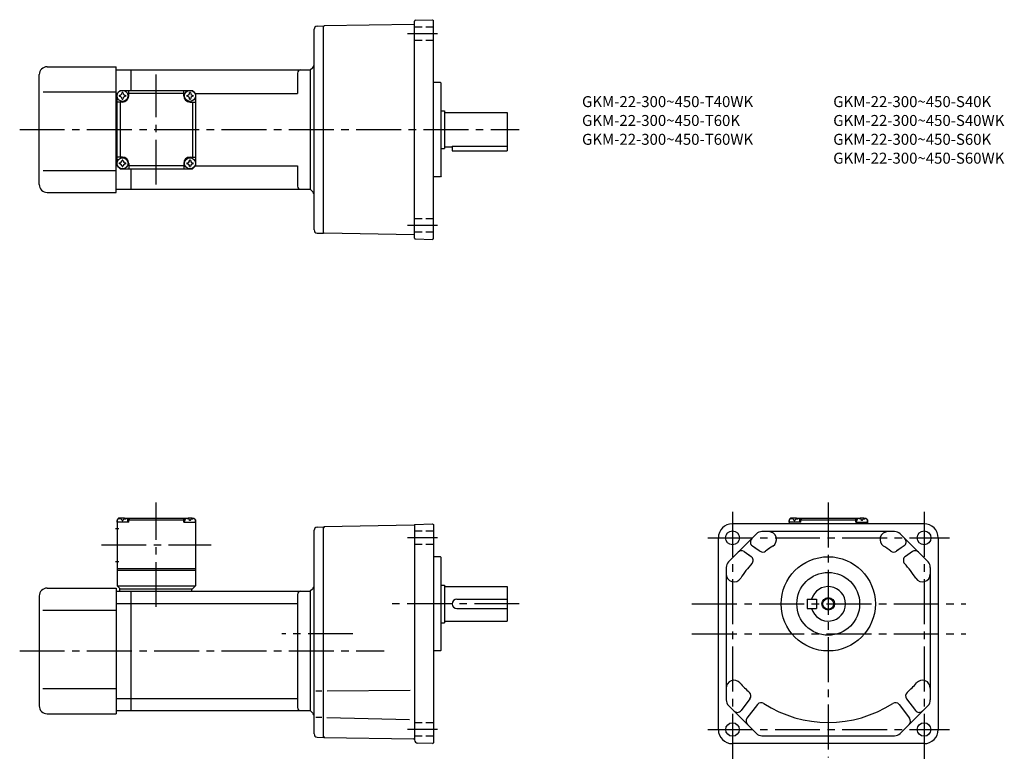
# Model space of a CAD drawing. Extents: x 53 to 680, y 89 to 562.
import ezdxf

# ---------------------------------------------------------------- set-up
doc = ezdxf.new("R2010")
doc.units = 0
doc.header["$LTSCALE"] = 3
doc.header["$MEASUREMENT"] = 0
for name, pattern in [('HIDDEN2', [4.7625, 3.175, -1.5875]), ('sekkei(A2)', [14.2875, 9.525, -1.5875, 1.5875, -1.5875]), ('sekkei_H', [2.38125, 1.5875, -0.79375])]:
    doc.linetypes.add(name, pattern=pattern)
doc.layers.get('0').update_dxf_attribs({"linetype": 'CONTINUOUS'})
for name, color, linetype in [('CENTER', 3, 'sekkei(A2)'), ('HIDS', 1, 'HIDDEN2'), ('HOJO', 4, 'CONTINUOUS')]:
    doc.layers.add(name, color=color, linetype=linetype)
doc.layers.add('TITLE', color=4, linetype='CONTINUOUS', plot=False)
doc.styles.get("Standard").update_dxf_attribs({"font": 'simplex.shx', "bigfont": 'extfont.shx'})

msp = doc.modelspace()

# ---------------------------------------------------------------- linework, layer by layer
for p, q in [((304.49, 559.01), (247.24, 558.01)), ((304.74, 422.91), (304.74, 561.1)), ((305.22, 561.6), (316.24, 561.99)), ((316.24, 561.99), (316.74, 561.5)), ((316.74, 422.5), (316.74, 561.5)), ((240.74, 428.11), (240.74, 555.9)), ((242.69, 557.9), (246.74, 558)), ((246.74, 557.5), (247.24, 558.01)), ((246.74, 426), (246.74, 558)), ((246.74, 558), (246.74, 558)), ((65.74, 457), (65.74, 527)), ((70.74, 532), (114.74, 532)), ((114.74, 452), (114.74, 532)), ((114.74, 530), (124.24, 530)), ((124.24, 530), (238.24, 530)), ((124.24, 517), (124.24, 530)), ((230.24, 528), (230.24, 515)), ((238.24, 530), (239.86, 531.62)), ((238.24, 530), (238.24, 454)), ((321.24, 522), (316.74, 522)), ((321.24, 522), (321.74, 521.5)), ((321.74, 462.5), (321.74, 521.5)), ((68.24, 516), (114.74, 516)), ((115.24, 515), (114.74, 515)), ((115.24, 515), (117.24, 517)), ((115.24, 515), (117.24, 517)), ((115.24, 469), (115.24, 515)), ((117.24, 517), (163.24, 517)), ((122.74, 513.5), (122.74, 517)), ((157.74, 515), (122.74, 515)), ((157.74, 513.5), (157.74, 517)), ((165.24, 515), (163.24, 517)), ((165.24, 515), (163.24, 517)), ((165.24, 515), (163.24, 517)), ((165.24, 515), (230.24, 515)), ((165.24, 515), (165.24, 469)), ((118.74, 509.5), (115.24, 509.5)), ((117.24, 509.5), (117.24, 474.5)), ((161.74, 509.5), (165.24, 509.5)), ((163.24, 509.5), (163.24, 474.5)), ((321.74, 504), (323.74, 504)), ((323.74, 504), (323.74, 480)), ((323.74, 503), (363.74, 503)), ((363.74, 503), (363.74, 478.5)), ((321.74, 480), (323.74, 480)), ((323.74, 481), (328.74, 481)), ((328.74, 481.42), (363.74, 481.42)), ((328.74, 481.42), (328.74, 478.5)), ((328.74, 478.5), (363.74, 478.5)), ((118.74, 474.5), (115.24, 474.5)), ((122.74, 470.5), (122.74, 467)), ((157.74, 470.5), (157.74, 467)), ((161.74, 474.5), (165.24, 474.5)), ((68.24, 466), (114.74, 466)), ((115.24, 469), (114.74, 469)), ((115.24, 469), (117.24, 467)), ((117.24, 467), (163.24, 467)), ((157.74, 469), (122.74, 469)), ((124.24, 454), (124.24, 467)), ((163.24, 467), (165.24, 469)), ((165.24, 469), (163.24, 467)), ((165.24, 469), (230.24, 469)), ((230.24, 469), (230.24, 456)), ((321.24, 462), (316.74, 462)), ((321.74, 462.5), (321.24, 462)), ((70.74, 452), (114.74, 452)), ((114.74, 454), (124.24, 454)), ((124.24, 454), (238.24, 454)), ((238.24, 454), (239.86, 452.38)), ((246.74, 426.5), (247.24, 425.99)), ((242.69, 426.11), (246.74, 426)), ((246.74, 426), (246.74, 426)), ((304.49, 425), (247.24, 425.99)), ((305.22, 422.41), (316.24, 422.02)), ((316.74, 422.5), (316.24, 422.02)), ((116.24, 244.57), (115.24, 243.57)), ((117.4, 244.57), (116.24, 244.57)), ((120.08, 244.57), (160.4, 244.57)), ((123.24, 244.57), (122.74, 244.07)), ((157.24, 244.57), (157.74, 244.07)), ((163.08, 244.57), (164.24, 244.57)), ((164.24, 244.57), (165.24, 243.57)), ((544.19, 244.57), (543.19, 243.57)), ((545.35, 244.57), (544.19, 244.57)), ((548.03, 244.57), (588.35, 244.57)), ((551.19, 244.57), (550.69, 244.07)), ((585.19, 244.57), (585.69, 244.07)), ((591.03, 244.57), (592.19, 244.57)), ((592.19, 244.57), (593.19, 243.57)), ((115.24, 243.57), (115.24, 201.57)), ((115.24, 242.07), (115.34, 243.18)), ((122.74, 242.07), (115.24, 242.07)), ((116.71, 244.22), (116.69, 244.43)), ((118.45, 243.15), (119.03, 243.15)), ((120.77, 244.22), (120.79, 244.43)), ((122.74, 244.07), (121.68, 244.07)), ((122.24, 242.07), (122.14, 243.18)), ((122.74, 242.07), (122.74, 244.07)), ((122.74, 243.57), (157.74, 243.57)), ((157.74, 244.07), (158.79, 244.07)), ((157.74, 242.07), (157.74, 244.07)), ((157.74, 242.07), (165.24, 242.07)), ((158.24, 242.07), (158.34, 243.18)), ((159.71, 244.22), (159.69, 244.43)), ((162.03, 243.15), (161.45, 243.15)), ((163.77, 244.22), (163.79, 244.43)), ((165.24, 242.07), (165.14, 243.18)), ((165.24, 243.57), (165.24, 201.57)), ((242.67, 238.92), (246.74, 239.07)), ((246.74, 105.07), (246.74, 239.07)), ((247.24, 239.07), (246.74, 238.57)), ((304.49, 240.07), (247.24, 239.07)), ((304.74, 240.4), (304.74, 103.42)), ((304.98, 240.65), (316.24, 241.05)), ((316.24, 241.05), (316.74, 240.57)), ((316.74, 240.57), (316.74, 101.57)), ((629.19, 241.07), (507.19, 241.07)), ((543.19, 243.57), (543.19, 241.07)), ((543.19, 242.07), (543.29, 243.18)), ((550.69, 242.07), (543.19, 242.07)), ((544.66, 244.22), (544.64, 244.43)), ((546.4, 243.15), (546.98, 243.15)), ((548.72, 244.22), (548.74, 244.43)), ((550.69, 244.07), (549.63, 244.07)), ((550.19, 242.07), (550.09, 243.18)), ((550.69, 242.07), (550.69, 244.07)), ((550.69, 243.57), (585.69, 243.57)), ((585.69, 242.07), (585.69, 244.07)), ((585.69, 244.07), (586.74, 244.07)), ((585.69, 242.07), (593.19, 242.07)), ((586.19, 242.07), (586.29, 243.18)), ((587.66, 244.22), (587.64, 244.43)), ((589.98, 243.15), (589.4, 243.15)), ((591.72, 244.22), (591.74, 244.43)), ((593.19, 242.07), (593.09, 243.18)), ((593.19, 243.57), (593.19, 241.07)), ((114.36, 238.07), (116.36, 238.07)), ((240.74, 107.21), (240.74, 236.92)), ((498.19, 110.07), (498.19, 232.07)), ((522.45, 234.6), (504.65, 216.8)), ((610.39, 236.07), (525.99, 236.07)), ((631.72, 216.8), (613.92, 234.6)), ((638.19, 232.07), (638.19, 110.07)), ((519.85, 226.99), (524.21, 223.99)), ((616.53, 226.99), (612.17, 223.99)), ((321.24, 220.07), (316.74, 220.07)), ((321.24, 220.07), (321.74, 219.57)), ((321.74, 160.57), (321.74, 219.57)), ((514.63, 223.3), (519.09, 220.23)), ((516.15, 222.25), (518.15, 220.88)), ((521.68, 225.73), (524.8, 223.58)), ((614.7, 225.73), (611.57, 223.58)), ((621.75, 223.3), (617.29, 220.23)), ((114.36, 217.07), (116.36, 217.07)), ((503.19, 213.27), (503.19, 128.86)), ((633.19, 213.27), (633.19, 128.86)), ((115.24, 212.57), (165.24, 212.57)), ((115.24, 211.57), (165.24, 211.57)), ((115.24, 201.57), (165.24, 201.57)), ((115.24, 201.57), (117.24, 199.57)), ((163.24, 199.57), (165.24, 201.57)), ((321.74, 202.07), (323.74, 202.07)), ((323.74, 202.07), (323.74, 178.07)), ((323.74, 201.07), (363.74, 201.07)), ((363.74, 201.07), (363.74, 179.07)), ((65.74, 195.07), (65.74, 125.07)), ((70.74, 200.07), (114.74, 200.07)), ((114.74, 200.07), (114.74, 120.07)), ((114.74, 198.07), (124.24, 198.07)), ((116.74, 199.57), (163.24, 199.57)), ((116.74, 199.57), (116.74, 198.07)), ((124.24, 198.07), (238.24, 198.07)), ((124.24, 122.07), (124.24, 198.07)), ((162.74, 199.57), (162.74, 198.07)), ((230.24, 196.07), (230.24, 124.07)), ((239.86, 199.69), (238.24, 198.07)), ((238.24, 198.07), (238.24, 122.07)), ((114.74, 190.31), (124.24, 190.31)), ((124.24, 190.31), (230.24, 190.31)), ((331.74, 193.07), (363.74, 193.07)), ((554.69, 193.07), (554.69, 187.07)), ((554.69, 193.07), (560.69, 193.07)), ((560.69, 193.07), (560.69, 187.07)), ((67.99, 186.07), (114.74, 186.07)), ((331.74, 187.07), (363.74, 187.07)), ((554.69, 187.07), (560.69, 187.07)), ((321.74, 178.07), (323.74, 178.07)), ((323.74, 179.07), (363.74, 179.07)), ((321.24, 160.07), (316.74, 160.07)), ((321.74, 160.57), (321.24, 160.07)), ((67.99, 136.07), (114.74, 136.07)), ((245.61, 134.57), (241.89, 134.57)), ((249.13, 134.7), (301.95, 135.16)), ((114.74, 129.82), (124.24, 129.82)), ((124.24, 129.82), (230.24, 129.82)), ((518.34, 129.64), (512.63, 122.16)), ((523.12, 126.01), (516.43, 117.23)), ((613.26, 126.01), (619.95, 117.23)), ((618.03, 129.64), (623.74, 122.16)), ((70.74, 120.07), (114.74, 120.07)), ((114.74, 122.07), (124.24, 122.07)), ((124.24, 122.07), (238.24, 122.07)), ((239.86, 120.44), (238.24, 122.07)), ((504.65, 125.33), (522.45, 107.53)), ((613.92, 107.53), (631.72, 125.33)), ((245.61, 117.75), (241.89, 117.75)), ((248.9, 117.75), (301.45, 116.37)), ((242.67, 105.21), (246.74, 105.07)), ((246.74, 105.57), (247.24, 105.06)), ((247.24, 105.06), (304.25, 104.06)), ((316.24, 101.08), (306.67, 101.42)), ((316.24, 101.08), (316.74, 101.57)), ((629.19, 101.07), (507.19, 101.07)), ((525.99, 106.07), (610.39, 106.07))]:
    msp.add_line(p, q)
for centre, radius in [((118.74, 513.5), 3.5), ((161.74, 513.5), 3.5), ((118.74, 470.5), 3.5), ((161.74, 470.5), 3.5), ((507.19, 232.07), 4.4), ((629.19, 232.07), 4.4), ((568.19, 190.07), 30), ((568.19, 190.07), 20), ((568.19, 190.07), 3.45), ((507.19, 110.07), 4.3), ((629.19, 110.07), 4.3)]:
    msp.add_circle(centre, radius)
for centre, radius, start, end in [((304.49, 559.26), 0.25, 270.99999, 0), ((305.24, 561.1), 0.5, 91.99999, 180), ((242.74, 555.9), 2, 91.49999, 180), ((237.74, 533.75), 3, 315, 0), ((70.74, 527), 5, 90, 180), ((232.24, 528), 2, 90, 180), ((116.71, 515.53), 1.74, 269.99869, 0.00131), ((118.74, 513.5), 2.05, 90, 98.06196), ((118.74, 513.5), 2.05, 81.93804, 90), ((120.77, 515.53), 1.74, 179.99869, 270.00131), ((159.71, 515.53), 1.74, 269.99869, 0.00131), ((161.74, 513.5), 2.05, 90, 98.06196), ((161.74, 513.5), 2.05, 81.93804, 90), ((163.77, 515.53), 1.74, 179.99869, 270.00131), ((118.74, 513.5), 2.05, 171.93804, 180), ((118.74, 513.5), 2.05, 180, 188.06196), ((116.71, 511.47), 1.74, 359.99869, 90.00131), ((118.74, 513.5), 2.05, 261.93804, 270), ((118.74, 513.5), 4, 270, 0), ((118.74, 513.5), 2.05, 270, 278.06196), ((120.77, 511.47), 1.74, 89.99869, 180.00131), ((118.74, 513.5), 2.05, 0, 8.06196), ((118.74, 513.5), 2.05, 351.93804, 0), ((161.74, 513.5), 4, 180, 270), ((161.74, 513.5), 2.05, 171.93804, 180), ((161.74, 513.5), 2.05, 180, 188.06196), ((159.71, 511.47), 1.74, 359.99869, 90.00131), ((161.74, 513.5), 2.05, 261.93804, 270), ((161.74, 513.5), 2.05, 270, 278.06196), ((163.77, 511.47), 1.74, 89.99869, 180.00131), ((161.74, 513.5), 2.05, 0, 8.06196), ((161.74, 513.5), 2.05, 351.93804, 0), ((118.74, 470.5), 2.05, 171.93804, 180), ((118.74, 470.5), 2.05, 180, 188.06196), ((116.71, 472.53), 1.74, 269.99869, 0.00131), ((118.74, 470.5), 2.05, 90, 98.06196), ((118.74, 470.5), 4, 0, 90), ((118.74, 470.5), 2.05, 81.93804, 90), ((120.77, 472.53), 1.74, 179.99869, 270.00131), ((118.74, 470.5), 2.05, 0, 8.06196), ((118.74, 470.5), 2.05, 351.93804, 0), ((161.74, 470.5), 4, 90, 180), ((161.74, 470.5), 2.05, 171.93804, 180), ((161.74, 470.5), 2.05, 180, 188.06196), ((159.71, 472.53), 1.74, 269.99869, 0.00131), ((161.74, 470.5), 2.05, 90, 98.06196), ((161.74, 470.5), 2.05, 81.93804, 90), ((163.77, 472.53), 1.74, 179.99869, 270.00131), ((161.74, 470.5), 2.05, 0, 8.06196), ((161.74, 470.5), 2.05, 351.93804, 0), ((116.71, 468.47), 1.74, 359.99869, 90.00131), ((118.74, 470.5), 2.05, 261.93804, 270), ((118.74, 470.5), 2.05, 270, 278.06196), ((120.77, 468.47), 1.74, 89.99869, 180.00131), ((159.71, 468.47), 1.74, 359.99869, 90.00131), ((161.74, 470.5), 2.05, 261.93804, 270), ((161.74, 470.5), 2.05, 270, 278.06196), ((163.77, 468.47), 1.74, 89.99869, 180.00131), ((70.74, 457), 5, 180, 270), ((232.24, 456), 2, 180, 270), ((237.74, 450.26), 3, 0, 45), ((242.74, 428.11), 2, 180, 268.5), ((304.49, 424.75), 0.25, 0, 89), ((305.24, 422.91), 0.5, 180, 268), ((118.74, 235.67), 9, 74.11915, 105.88085), ((161.74, 235.67), 9, 74.11915, 105.88085), ((546.69, 235.67), 9, 74.11915, 105.88085), ((589.69, 235.67), 9, 74.11915, 105.88085), ((116.63, 243.07), 1.3, 105.88085, 175), ((120.85, 243.07), 1.3, 5, 74.11915), ((159.63, 243.07), 1.3, 105.88085, 175), ((163.85, 243.07), 1.3, 5, 74.11915), ((242.74, 236.92), 2, 92.00046, 180), ((304.49, 240.32), 0.25, 271, 0), ((304.99, 240.4), 0.25, 92, 180), ((507.19, 232.07), 9, 90, 180), ((544.58, 243.07), 1.3, 105.88085, 175), ((548.8, 243.07), 1.3, 5, 74.11915), ((587.58, 243.07), 1.3, 105.88085, 175), ((591.8, 243.07), 1.3, 5, 74.11915), ((629.19, 232.07), 9, 0, 90), ((525.99, 231.07), 5, 90, 135), ((525.99, 231.07), 5, 90, 135), ((530.23, 231.07), 5, 302.32052, 90), ((606.15, 231.07), 5, 90, 237.67949), ((610.39, 231.07), 5, 45, 90), ((521.55, 229.46), 3, 135, 235.45161), ((568.19, 171.07), 66, 122.32052, 127.16578), ((568.19, 171.07), 66, 122.32052, 126.57318), ((568.19, 171.07), 66, 52.83423, 57.67948), ((614.82, 229.46), 3, 304.54838, 45), ((512.92, 220.83), 3, 55.45163, 135), ((517.39, 217.76), 3, 317.41275, 55.45163), ((526.5, 226.05), 3, 235.45161, 307.16577), ((609.87, 226.05), 3, 232.83422, 304.54838), ((618.99, 217.76), 3, 124.54837, 222.58725), ((623.45, 220.83), 3, 45, 124.54837), ((508.19, 213.27), 5, 135, 180), ((508.19, 213.27), 5, 135, 180), ((568.19, 171.07), 66, 137.41275, 147.67949), ((568.19, 171.07), 66, 32.32052, 42.58725), ((628.19, 213.27), 5, 0, 45), ((508.19, 209.03), 5, 180, 327.67947), ((628.19, 209.03), 5, 212.32051, 0), ((237.74, 201.81), 3, 315.00171, 0), ((568.19, 190.07), 11, 195.8266, 164.1734), ((70.74, 195.07), 5, 90, 180), ((232.24, 196.07), 2, 90, 180), ((331.74, 190.07), 3, 90, 270), ((508.19, 136.4), 5, 41.81155, 180), ((568.19, 190.07), 75.5, 221.81155, 228.29091), ((568.19, 190.07), 75.5, 311.70908, 318.18845), ((628.19, 136.4), 5, 0, 138.18845), ((515.96, 131.46), 3, 322.67447, 48.29091), ((620.42, 131.46), 3, 131.70909, 217.32553), ((508.19, 128.86), 5, 180, 225), ((525.5, 124.19), 3, 57.05805, 142.67448), ((568.19, 190.07), 75.5, 237.05804, 302.94196), ((610.88, 124.19), 3, 37.32552, 122.94195), ((628.19, 128.86), 5, 315, 0), ((70.74, 125.07), 5, 180, 270), ((232.24, 124.07), 2, 180, 270), ((237.74, 118.32), 3, 0, 44.99871), ((510.25, 123.98), 3, 225, 322.67448), ((626.13, 123.98), 3, 217.32553, 315), ((518.81, 115.41), 3, 142.67448, 225), ((617.57, 115.41), 3, 315, 37.32552), ((242.74, 107.21), 2, 180, 268.00049), ((507.19, 110.07), 9, 180, 270), ((525.99, 111.07), 5, 225, 270), ((610.39, 111.07), 5, 270, 315), ((629.19, 110.07), 9, 270, 0), ((304.24, 103.56), 0.5, 0, 89), ((306.74, 103.42), 2, 180, 268)]:
    msp.add_arc(centre, radius, start, end)
for points in [[(118.45, 243.15), (118.43, 243.3), (118.38, 243.66), (117.94, 244.08), (117.34, 244.3), (116.91, 244.23), (116.71, 244.22)], [(119.03, 243.15), (119.05, 243.3), (119.1, 243.66), (119.54, 244.08), (120.14, 244.3), (120.57, 244.23), (120.77, 244.22)], [(161.45, 243.15), (161.43, 243.3), (161.38, 243.66), (160.94, 244.08), (160.34, 244.3), (159.91, 244.23), (159.71, 244.22)], [(162.03, 243.15), (162.05, 243.3), (162.1, 243.66), (162.54, 244.08), (163.14, 244.3), (163.57, 244.23), (163.77, 244.22)], [(546.4, 243.15), (546.38, 243.3), (546.33, 243.66), (545.89, 244.08), (545.29, 244.3), (544.86, 244.23), (544.66, 244.22)], [(546.98, 243.15), (547, 243.3), (547.05, 243.66), (547.49, 244.08), (548.09, 244.3), (548.52, 244.23), (548.72, 244.22)], [(589.4, 243.15), (589.38, 243.3), (589.33, 243.66), (588.89, 244.08), (588.29, 244.3), (587.86, 244.23), (587.66, 244.22)], [(589.98, 243.15), (590, 243.3), (590.05, 243.66), (590.49, 244.08), (591.09, 244.3), (591.52, 244.23), (591.72, 244.22)]]:
    msp.add_open_spline(points, degree=3, knots=[0, 0, 0, 0, 0.460136, 1.049887, 1.713743, 2.320348, 2.320348, 2.320348, 2.320348])
at = {"layer": 'CENTER'}
for p, q in [((319.29, 553), (300.13, 553)), ((140.24, 457), (140.24, 527)), ((53.24, 492), (371.38, 492)), ((319.29, 431), (300.13, 431)), ((140.24, 188.07), (140.24, 254.57)), ((568.19, 254.57), (568.19, 92.32)), ((507.19, 248.61), (507.19, 89.19)), ((629.19, 248.61), (629.19, 89.19)), ((319.29, 232.07), (300.13, 232.07)), ((491.41, 232.07), (645.41, 232.07)), ((105.24, 227.57), (175.24, 227.57)), ((371.38, 190.07), (286.09, 190.07)), ((481.41, 190.07), (655.81, 190.07)), ((265.51, 171.07), (220.19, 171.07)), ((481.41, 171.07), (655.81, 171.07)), ((53.24, 160.07), (285.32, 160.07)), ((319.29, 110.07), (300.13, 110.07)), ((491.41, 110.07), (645.41, 110.07))]:
    msp.add_line(p, q, dxfattribs=at)
at = {"layer": 'HIDS', "linetype": 'sekkei_H'}
for p, q in [((316.74, 557.3), (304.75, 557.3)), ((316.74, 548.7), (304.75, 548.7)), ((316.74, 435.3), (304.75, 435.3)), ((316.74, 426.7), (304.75, 426.7)), ((316.74, 236.37), (304.75, 236.37)), ((316.74, 227.77), (304.75, 227.77)), ((316.74, 114.37), (304.75, 114.37)), ((316.74, 105.77), (304.75, 105.77))]:
    msp.add_line(p, q, dxfattribs=at)
at = {"layer": 'HOJO'}
msp.add_circle((568.19, 190.07), 4, dxfattribs=at)

# ---------------------------------------------------------------- texts
at = {"layer": 'TITLE'}
for s, p in [('GKM-22-300~450-T40WK', (411.36, 506.32)), ('GKM-22-300~450-S40K', (571.36, 506.32)), ('GKM-22-300~450-T60K', (411.36, 494.32)), ('GKM-22-300~450-S40WK', (571.36, 494.32)), ('GKM-22-300~450-T60WK', (411.36, 482.32)), ('GKM-22-300~450-S60K', (571.36, 482.32)), ('GKM-22-300~450-S60WK', (571.36, 470.32))]:
    msp.add_text(s, height=7, dxfattribs=at).set_placement(p)

doc.saveas('drawing.dxf')
